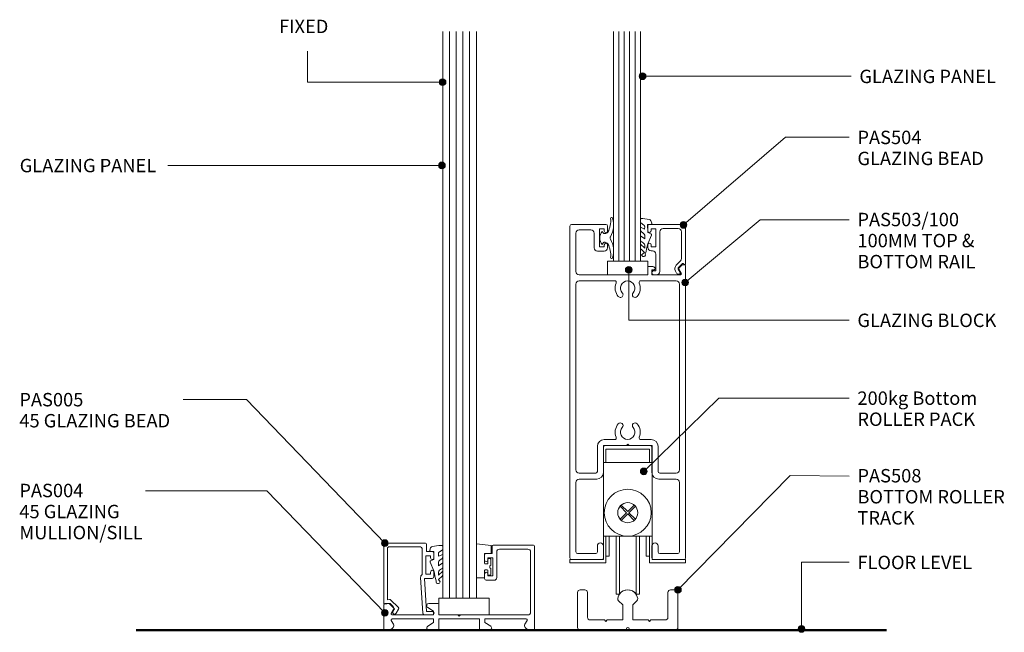
# Model space of a CAD drawing. Extents: x 763 to 1062, y 84 to 481.
# Drawn here: x 763 to 1057, y 84 to 267 of the extents above; entities that cross this region are included whole.
import ezdxf

# ---------------------------------------------------------------- set-up
doc = ezdxf.new("R2010")
doc.units = 0
doc.layers.add('Potter', color=7, linetype='CONTINUOUS', lineweight=18)
doc.styles.add('Arial', font='arial.ttf', dxfattribs={"height": 4})

# ---------------------------------------------------------------- blocks, each defined once
blk = doc.blocks.new('PAS_004 - PAS_004-447584-DOOR WITH BOTTOM ROLLER')
at = {"layer": 'Potter', "lineweight": 9}
for p, q in [((-11.64, 22.92), (-11.64, 25.12)), ((-11.34, 25.42), (0.76, 25.42)), ((-0.94, 24.22), (-9.44, 24.22)), ((1.06, 25.12), (1.06, 0.3)), ((-13.84, 21.02), (-13.84, 22.42)), ((-13.34, 22.92), (-11.64, 22.92)), ((-11.44, 21.62), (-12.84, 21.62)), ((-12.84, 21.62), (-12.84, 21.02)), ((-11.64, 22.92), (-11.64, 23.17)), ((-11.64, 23.17), (-11.64, 22.92)), ((-11.44, 16.22), (-11.44, 21.62)), ((-10.24, 23.42), (-10.24, 15.72)), ((-0.14, 5.4), (-0.14, 23.42)), ((-13.84, 15.42), (-13.84, 16.82)), ((-11.04, 14.92), (-13.34, 14.92)), ((-12.84, 16.82), (-12.84, 16.22)), ((-12.84, 16.22), (-11.44, 16.22)), ((-43.94, 0.3), (-43.94, 7.7)), ((-43.64, 8), (-42.04, 8)), ((-42.04, 8), (-41.17, 7.13)), ((-41.05, 6.17), (-41.69, 5.05)), ((-29.14, 5.7), (-30.84, 6.8)), ((-30.49, 8), (-27.84, 8)), ((-27.54, 7.7), (-27.54, 4.6)), ((-41.69, 2.95), (-41.05, 1.83)), ((-41.43, 4.6), (-29.14, 4.6)), ((-29.14, 3.4), (-41.43, 3.4)), ((-29.14, 4.6), (-29.14, 5.7)), ((-29.14, 2.3), (-29.14, 3.4)), ((-27.54, 4.6), (-21.84, 4.6)), ((-15.34, 3.4), (-27.54, 3.4)), ((-27.54, 3.4), (-27.54, 0.3)), ((-21.84, 4.6), (-21.44, 4.2)), ((-21.44, 4.2), (-21.04, 4.6)), ((-21.04, 4.6), (-0.94, 4.6)), ((-15.34, 0.3), (-15.34, 3.4)), ((-1.45, 3.4), (-13.74, 3.4)), ((-13.74, 3.4), (-13.74, 2.3)), ((-1.83, 1.83), (-1.19, 2.95)), ((-42.04, 0), (-43.64, 0)), ((-41.17, 0.87), (-42.04, 0)), ((-30.84, 1.2), (-29.14, 2.3)), ((-27.84, 0), (-30.49, 0)), ((-12.39, 0), (-15.04, 0)), ((-13.74, 2.3), (-12.04, 1.2)), ((-0.84, 0), (-1.71, 0.87)), ((0.76, 0), (-0.84, 0))]:
    blk.add_line(p, q, dxfattribs=at)
for centre, radius, start, end in [((-11.34, 25.12), 0.3, 90, 180), ((-9.44, 23.42), 0.8, 90, 180), ((-0.94, 23.42), 0.8, 360, 90), ((0.76, 25.12), 0.3, 0, 90), ((-13.34, 22.42), 0.5, 90, 180), ((-13.34, 21.02), 0.5, 180, 0), ((-13.34, 16.82), 0.5, 0, 180), ((-13.34, 15.42), 0.5, 180, 270), ((-11.04, 15.72), 0.8, 270, 0), ((-43.64, 7.7), 0.3, 90, 180), ((-41.74, 6.57), 0.8, 330, 45), ((-30.49, 7.35), 0.65, 90, 237.0411), ((-27.84, 7.7), 0.3, 0, 90), ((-41.43, 4.9), 0.3, 150, 270), ((-41.43, 3.1), 0.3, 90, 210), ((-1.45, 3.1), 0.3, 330, 90), ((-0.94, 5.4), 0.8, 270, 0), ((-43.64, 0.3), 0.3, 180, 270), ((-41.74, 1.43), 0.8, 315, 30), ((-30.49, 0.65), 0.65, 122.9589, 270), ((-27.84, 0.3), 0.3, 270, 0), ((-15.04, 0.3), 0.3, 180, 270), ((-12.39, 0.65), 0.65, 270, 57.0411), ((-1.14, 1.43), 0.8, 150, 225), ((0.76, 0.3), 0.3, 270, 360)]:
    blk.add_arc(centre, radius, start, end, dxfattribs=at)
blk = doc.blocks.new('PAS_005 - PAS_005-1450367-DOOR WITH BOTTOM ROLLER')
at = {"layer": 'Potter', "lineweight": 9}
for p, q in [((-12.18, 0), (-14.5, 0)), ((-14.5, -1), (-12.75, -1)), ((-12.75, -1), (-12.11, -10.9)), ((-10.99, -11.14), (-11.68, -0.47)), ((-3.69, -0.48), (-4.38, -1.68)), ((-4.3, -2.28), (-2.14, -4.44)), ((-3.2, -1.83), (-2.73, -1.03)), ((-1.58, -3.45), (-3.2, -1.83)), ((-1.71, -4.58), (-1.1, -4.49)), ((-0.35, -3.25), (-1.58, -3.45)), ((-1.1, -4.49), (-1.1, -19.8)), ((0, -21.1), (0, -3.55)), ((-14.95, -11.4), (-14.95, -12.8)), ((-12.11, -10.9), (-14.45, -10.9)), ((-13.95, -12.8), (-13.95, -12.2)), ((-13.95, -12.2), (-12.55, -12.2)), ((-12.55, -12.2), (-12.55, -17.6)), ((-11.45, -19.8), (-11.45, -12.05)), ((-14.95, -17), (-14.95, -18.4)), ((-13.95, -17.6), (-13.95, -17)), ((-12.55, -17.6), (-13.95, -17.6)), ((-14.45, -18.9), (-12.75, -18.9)), ((-12.75, -18.9), (-12.75, -21.1)), ((-1.6, -20.3), (-10.95, -20.3)), ((-12.45, -21.4), (-0.3, -21.4))]:
    blk.add_line(p, q, dxfattribs=at)
for centre, radius, start, end in [((-14.5, -0.5), 0.5, 90, 270), ((-12.18, -0.5), 0.5, 3.7268, 90), ((-3.95, -1.93), 0.5, 150, 225), ((-3.21, -0.75), 0.55, 330, 150), ((-1.79, -4.09), 0.5, 225, 278.9877), ((-0.3, -3.55), 0.3, 360, 98.9877), ((-14.45, -11.4), 0.5, 90, 180), ((-11.99, -11.2), 1, 302.3653, 3.7268), ((-14.45, -12.8), 0.5, 180, 0), ((-14.45, -17), 0.5, 0, 180), ((-14.45, -18.4), 0.5, 180, 270), ((-10.95, -19.8), 0.5, 180, 270), ((-1.6, -19.8), 0.5, 270, 0), ((-12.45, -21.1), 0.3, 180, 270), ((-0.3, -21.1), 0.3, 270, 0)]:
    blk.add_arc(centre, radius, start, end, dxfattribs=at)
blk = doc.blocks.new('PAS_Glazing Panel - Potters Glazing Panel 8mm-1027083-DOOR WITH BOTTOM ROLLER')
at = {"layer": 'Potter'}
for p, q in [((-9.99, 0), (-9.99, -169.12)), ((0, 0), (-9.99, 0)), ((0, 0), (0, -169.12))]:
    blk.add_line(p, q, dxfattribs=at)
at = {"layer": 'Potter', "lineweight": 9}
for p, q in [((-7.99, 0), (-7.99, -169.12)), ((-6, 0), (-6, -169.12)), ((-4, 0), (-4, -169.12)), ((-2, 0), (-2, -169.12))]:
    blk.add_line(p, q, dxfattribs=at)
blk = doc.blocks.new('PAS_Rubber Seal 1 - PAS_Rubber Seal-1653096-DOOR WITH BOTTOM ROLLER')
at = {"layer": 'Potter', "lineweight": 9}
for p, q in [((-3.23, 7.01), (-4.33, 5.98)), ((-3.23, 7.01), (-3.67, 7.75)), ((-4.52, 4.53), (-3.23, 5.75)), ((-4.52, 5.39), (-4.52, 4.53)), ((-4.52, 3.09), (-4.52, 2.03)), ((-4.52, 2.03), (-3.23, 2.94)), ((-3.54, 4.23), (-4.08, 3.85)), ((-3.23, 5.75), (-3.23, 4.78)), ((-3.23, 2.94), (-3.23, 1.86)), ((-0.73, 1.82), (-1.85, 4.38)), ((-4.52, 0.17), (-4.52, -0.5)), ((-4.52, -0.5), (-3.23, 0.07)), ((-3.63, 1.26), (-4.28, 0.74)), ((-3.23, 0.07), (-3.23, -0.79)), ((-1.87, -1.33), (-1.8, 1.07)), ((-1.8, 1.07), (-0.85, 1.44)), ((-4.52, -2.09), (-4.52, -2.83)), ((-3.45, -1.19), (-4.37, -1.83)), ((-0.82, -1.39), (-1.87, -1.33)), ((-0.87, -2.49), (-0.61, -1.7)), ((-4.16, -3.11), (-3.92, -3.13))]:
    blk.add_line(p, q, dxfattribs=at)
for centre, radius, start, end in [((-3.8, 5.49), 0.718, 136.4771, 188.2795), ((-3.09, 7.68), 0.583, 337.1747, 172.8985), ((-28.73, -0.15), 27.26, 9.5715, 16.1904), ((-3.68, 3.11), 0.839, 119.0494, 181.6881), ((-4.07, 4.89), 0.849, 308.623, 352.5444), ((-3.87, 0.24), 0.645, 129.403, 186.0733), ((-4.04, 1.97), 0.824, 300.0622, 352.109), ((-0.95, 1.68), 0.26, 291.2413, 33.4427), ((-4.27, -2.05), 0.246, 113.9944, 189.2347), ((-4.23, -2.83), 0.288, 180, 282.9366), ((-4.89, 16), 19.16, 272.9313, 280.4115), ((-3.55, -0.87), 0.334, 286.6955, 14.3293), ((-1.39, -2.28), 0.558, 265.6298, 338.3563), ((-0.84, -1.63), 0.24, 341.5568, 85.8486)]:
    blk.add_arc(centre, radius, start, end, dxfattribs=at)
blk = doc.blocks.new('PAS_Rubber Seal 2 - ACE Captive Wedge-1653130-DOOR WITH BOTTOM ROLLER')
at = {"layer": 'Potter', "lineweight": 9}
for p, q in [((-4.28, 6.84), (0.15, 6.4)), ((-4.28, -3.25), (-4.28, 6.84)), ((0.15, 4), (0.15, 6.4)), ((-1.8, 4), (0.15, 4)), ((-1.8, 4), (-1.8, 1.1)), ((-1, 0.9), (-1.6, 0.9)), ((-0.8, 2.3), (-0.8, 1.1)), ((-0.6, 2.5), (-0.2, 2.5)), ((0, 2.3), (0, 0.5)), ((-1.8, -1.1), (-1.8, -3.25)), ((-1.6, -0.9), (-1, -0.9)), ((-0.8, -2.3), (-0.8, -1.1)), ((-0.6, -2.5), (-0.2, -2.5)), ((0, -2.3), (0, -0.5)), ((-1.8, -3.25), (-4.28, -3.25))]:
    blk.add_line(p, q, dxfattribs=at)
for centre, radius, start, end in [((-1.6, 1.1), 0.2, 180, 270), ((-1, 1.1), 0.2, 270, 0), ((-0.6, 2.3), 0.2, 90, 180), ((0.27, 0), 0.567, 118.0725, 241.9275), ((-0.2, 2.3), 0.2, 0, 90), ((-1.6, -1.1), 0.2, 90, 180), ((-1, -1.1), 0.2, 360, 90), ((-0.6, -2.3), 0.2, 180, 270), ((-0.2, -2.3), 0.2, 270, 0)]:
    blk.add_arc(centre, radius, start, end, dxfattribs=at)
blk = doc.blocks.new('PAS_Glass Packer - PAS_Glass Packer-477646-DOOR WITH BOTTOM ROLLER')
at = {"layer": 'Potter', "lineweight": 9}
for p, q in [((-12.36, -1.42), (2.64, -1.42)), ((-12.36, -6.42), (-12.36, -1.42)), ((2.64, -1.42), (2.64, -6.42)), ((2.64, -6.42), (-12.36, -6.42))]:
    blk.add_line(p, q, dxfattribs=at)
blk = doc.blocks.new('PAS_504 - PAS_504-1459171-DOOR WITH BOTTOM ROLLER')
at = {"layer": 'Potter', "lineweight": 9}
for p, q in [((9.47, 0), (8.67, 0)), ((2.17, -2.05), (0.91, -3.3)), ((1.5, -4.13), (2.77, -2.86)), ((1.62, -0.65), (2.21, -1.68)), ((2.2, -0.2), (1.88, -0.2)), ((3, -1.05), (2.66, -0.45)), ((7.67, -1), (7.67, -12.8)), ((8.87, -6.1), (8.87, -1.2)), ((8.87, -1.2), (9.47, -1.2)), ((0, -3.3), (0, -14.5)), ((0.91, -3.3), (0.6, -3.3)), ((1.2, -12.8), (1.2, -4.84)), ((8.87, -13.7), (8.87, -8.3)), ((8.87, -8.3), (10.27, -8.3)), ((10.27, -7.1), (9.87, -7.1)), ((10.27, -8.3), (10.27, -8.9)), ((11.27, -8.9), (11.27, -8.1)), ((6.66, -13.8), (2.2, -13.8)), ((10.27, -13.7), (8.87, -13.7)), ((10.27, -13.1), (10.27, -13.7)), ((11.27, -14.5), (11.27, -13.1)), ((0.5, -15), (10.77, -15))]:
    blk.add_line(p, q, dxfattribs=at)
blk.add_arc((1.7, -1.8), 1.5, 315.0522, 30.0522, dxfattribs=at)
for centre, major_axis, start_param, end_param in [((8.67, -1), (-1, 0), 4.712389, 6.283185), ((9.47, -0.6), (-0.601, 0), 1.570796, 4.712389), ((1.88, -0.5), (-0.301, 0), 4.712389, 6.806784), ((1.95, -1.83), (0.301, 0), 5.497787, 6.805624), ((2.22, -0.7), (0.501, 0), 0.522445, 1.622301), ((0.3, -3.3), (0.301, 0), 0, 3.141593), ((2.2, -4.84), (-1, 0), 5.497787, 6.283185), ((9.87, -6.1), (1, 0), 3.141593, 4.712389), ((10.27, -8.1), (1, 0), 0, 1.570796), ((10.77, -8.9), (0.501, 0), 3.141593, 6.283185), ((0.5, -14.5), (0.501, 0), 3.141593, 4.712389), ((2.2, -12.8), (1, 0), 3.141593, 4.712389), ((6.66, -12.8), (-1, 0), 1.570796, 3.141593), ((10.77, -13.1), (0.501, 0), 0, 3.141593), ((10.77, -14.5), (0.501, 0), 4.712389, 6.283185)]:
    blk.add_ellipse(centre, major_axis=major_axis, ratio=0.99818, start_param=start_param, end_param=end_param, dxfattribs=at)
blk = doc.blocks.new('PAS_503-100 - PAS_503-100-443239-DOOR WITH BOTTOM ROLLER')
at = {"layer": 'Potter', "lineweight": 9}
for p, q in [((-16.75, 100), (-6.5, 100)), ((-17.25, 0.5), (-17.25, 99.5)), ((-15.45, 97.4), (-15.45, 86)), ((-11, 98.4), (-14.45, 98.4)), ((-10, 93), (-10, 97.4)), ((-7, 98.7), (-8.4, 98.7)), ((-8.4, 98.7), (-8.4, 93.3)), ((-7, 98.1), (-7, 98.7)), ((-6, 99.5), (-6, 98.1)), ((-7, 92), (-9, 92)), ((-8.4, 93.3), (-7, 93.3)), ((-7, 93.3), (-7, 93.9)), ((-6, 93.9), (-6, 93)), ((6, 85), (6, 87.2)), ((6.3, 87.5), (7.26, 87.5)), ((7.9, 86.5), (7.2, 86.5)), ((7.2, 86.5), (7.2, 85)), ((15.98, 85.45), (15.29, 86.65)), ((15.34, 87.01), (16.24, 87.91)), ((16.45, 88), (16.95, 88)), ((17.25, 87.7), (17.25, 0.5)), ((-14.45, 85), (6, 85)), ((-14.45, 83.2), (-3.9, 83.2)), ((3.9, 83.2), (14.45, 83.2)), ((7.2, 85), (15.72, 85)), ((-15.45, 26.8), (-15.45, 82.2)), ((15.45, 82.2), (15.45, 26.8)), ((-3.9, 35.8), (-7.05, 35.8)), ((7.05, 35.8), (3.9, 35.8)), ((-9.05, 33.8), (-9.05, 26.3)), ((-7.25, 33.5), (-7.25, 26)), ((-0.4, 34), (-6.75, 34)), ((0, 34.4), (-0.4, 34)), ((0.4, 34), (0, 34.4)), ((6.75, 34), (0.4, 34)), ((7.25, 26), (7.25, 33.5)), ((9.05, 26.3), (9.05, 33.8)), ((-9.55, 25.8), (-14.45, 25.8)), ((-9.25, 24), (-14.45, 24)), ((14.45, 24), (9.25, 24)), ((14.45, 25.8), (9.55, 25.8)), ((-15.45, 23), (-15.45, 2.3)), ((15.45, 2.3), (15.45, 23)), ((-9.05, 2.3), (-9.05, 4.1)), ((-7.25, 4.1), (-7.25, 0.5)), ((7.25, 0.5), (7.25, 4.1)), ((9.05, 4.1), (9.05, 2.3)), ((-7.75, 0), (-16.75, 0)), ((-14.95, 1.8), (-9.55, 1.8)), ((16.75, 0), (7.75, 0)), ((9.55, 1.8), (14.95, 1.8))]:
    blk.add_line(p, q, dxfattribs=at)
for centre, radius, start, end in [((-16.75, 99.5), 0.5, 90, 180), ((-6.5, 99.5), 0.5, 0, 90), ((-14.45, 97.4), 1, 90, 180), ((-11, 97.4), 1, 360, 90), ((-6.5, 98.1), 0.5, 180, 0), ((-6.5, 93.9), 0.5, 0, 180), ((-9, 93), 1, 180, 270), ((-7, 93), 1, 270, 0), ((-14.45, 86), 1, 180, 270), ((6.3, 87.2), 0.3, 90, 180), ((7.26, 86.5), 1, 25.3769, 90), ((7.9, 86.8), 0.3, 270, 25.3769), ((15.55, 86.8), 0.3, 135, 210), ((15.72, 85.3), 0.3, 270, 30), ((16.45, 87.7), 0.3, 90, 135), ((16.95, 87.7), 0.3, 0, 90), ((-14.45, 82.2), 1, 90, 180), ((-3.9, 82.7), 0.5, 336.4218, 90), ((0, 81), 3.75, 156.4218, 221.7753), ((0, 81), 2.15, 90, 221.7753), ((0, 81), 2.15, 318.2247, 90), ((0, 81), 3.75, 318.2247, 23.5782), ((3.9, 82.7), 0.5, 90, 203.5782), ((14.45, 82.2), 1, 0, 90), ((-2.2, 79.03), 0.8, 221.7753, 41.7753), ((2.2, 79.03), 0.8, 138.2247, 318.2247), ((0, 38), 3.75, 138.2247, 203.5782), ((-2.2, 39.97), 0.8, 318.2247, 138.2247), ((0, 38), 2.15, 138.2247, 270), ((0, 38), 2.15, 270, 41.7753), ((2.2, 39.97), 0.8, 41.7753, 221.7753), ((0, 38), 3.75, 336.4218, 41.7753), ((-7.05, 33.8), 2, 90, 180), ((-3.9, 36.3), 0.5, 270, 23.5782), ((3.9, 36.3), 0.5, 156.4218, 270), ((7.05, 33.8), 2, 360, 90), ((-6.75, 33.5), 0.5, 90, 180), ((6.75, 33.5), 0.5, 360, 90), ((-14.45, 26.8), 1, 180, 270), ((14.45, 26.8), 1, 270, 360), ((-14.45, 23), 1, 90, 180), ((-9.55, 26.3), 0.5, 270, 0), ((-9.25, 26), 2, 270, 0), ((9.25, 26), 2, 180, 270), ((9.55, 26.3), 0.5, 180, 270), ((14.45, 23), 1, 360, 90), ((-8.15, 4.1), 0.9, 0, 180), ((8.15, 4.1), 0.9, 0, 180), ((-16.75, 0.5), 0.5, 180, 270), ((-14.95, 2.3), 0.5, 180, 270), ((-9.55, 2.3), 0.5, 270, 0), ((-7.75, 0.5), 0.5, 270, 0), ((7.75, 0.5), 0.5, 180, 270), ((9.55, 2.3), 0.5, 180, 270), ((14.95, 2.3), 0.5, 270, 0), ((16.75, 0.5), 0.5, 270, 0)]:
    blk.add_arc(centre, radius, start, end, dxfattribs=at)
blk = doc.blocks.new('PAS_Glass Packer - PAS_Glass Packer-810601-DOOR WITH BOTTOM ROLLER')
at = {"layer": 'Potter', "lineweight": 9}
for p, q in [((-10.86, -1.92), (1.14, -1.92)), ((-10.86, -5.92), (-10.86, -1.92)), ((1.14, -1.92), (1.14, -5.92)), ((1.14, -5.92), (-10.86, -5.92))]:
    blk.add_line(p, q, dxfattribs=at)
blk = doc.blocks.new('PAS_Rubber Seal 3 - PAS_Rubber Seal 2-471764-DOOR WITH BOTTOM ROLLER')
at = {"layer": 'Potter', "lineweight": 9}
for p, q in [((-2, 1.46), (-2.18, 1.57)), ((-1.29, 1.3), (-1.57, 1.3)), ((-0.65, 1.94), (-1.09, 1.39)), ((-2.18, -1.57), (-2, -1.46)), ((-1.57, -1.3), (-1.29, -1.3)), ((-1.09, -1.39), (-0.65, -1.94))]:
    blk.add_line(p, q, dxfattribs=at)
for centre, radius, start, end in [((3.4, 3.88), 7.47, 164.0314, 208.0734), ((-3.5, 5.85), 0.299, 355.2228, 164.0314), ((4.3, 5.2), 7.53, 175.2228, 207.1791), ((-3.56, 0), 0.518, 0, 44.7315), ((-3.56, 0), 0.518, 315.2685, 360), ((-1.85, 2.14), 0.66, 214.8596, 240.0723), ((-1.57, 1.94), 0.648, 228.2892, 270), ((-1.29, 1.56), 0.259, 270, 321.3402), ((-2.62, 0.21), 2.62, 355.4591, 41.4108), ((3.4, -3.88), 7.47, 151.9266, 195.9686), ((4.3, -5.2), 7.53, 152.8209, 184.7772), ((-1.85, -2.14), 0.66, 119.9277, 145.1404), ((-1.57, -1.94), 0.648, 90, 131.7108), ((-1.29, -1.56), 0.259, 38.6598, 90), ((-2.62, -0.21), 2.62, 318.5892, 4.5409), ((-3.5, -5.85), 0.299, 195.9686, 4.7772)]:
    blk.add_arc(centre, radius, start, end, dxfattribs=at)
blk = doc.blocks.new('PAS_Rubber Seal 1 - PAS_Rubber Seal-1652887-DOOR WITH BOTTOM ROLLER')
at = {"layer": 'Potter', "lineweight": 9}
for p, q in [((-3.68, 3.11), (-3.92, 3.13)), ((-4.03, 2.09), (-4.03, 2.83)), ((-4.03, -0.17), (-4.03, 0.5)), ((-4.03, 0.5), (-2.75, -0.07)), ((-2.97, 1.19), (-3.89, 1.83)), ((-2.75, -0.07), (-2.74, 0.79)), ((-0.82, 1.39), (-1.87, 1.33)), ((-1.87, 1.33), (-1.8, -1.07)), ((-0.87, 2.49), (-0.61, 1.7)), ((-4.03, -3.09), (-4.03, -2.03)), ((-4.03, -2.03), (-2.74, -2.94)), ((-3.15, -1.26), (-3.8, -0.74)), ((-2.74, -2.94), (-2.74, -1.86)), ((-0.73, -1.82), (-1.85, -4.38)), ((-1.8, -1.07), (-0.85, -1.44)), ((-4.03, -5.39), (-4.03, -4.53)), ((-4.03, -4.53), (-2.74, -5.75)), ((-3.06, -4.23), (-3.6, -3.85)), ((-2.74, -5.75), (-2.74, -4.78)), ((-2.75, -7.01), (-3.84, -5.98)), ((-2.75, -7.01), (-3.67, -7.75))]:
    blk.add_line(p, q, dxfattribs=at)
for centre, radius, start, end in [((-3.75, 2.83), 0.288, 77.0634, 180), ((-4.89, -16), 19.16, 79.5885, 87.0687), ((-3.79, 2.05), 0.246, 170.7653, 246.0056), ((-3.07, 0.87), 0.334, 345.6707, 73.3045), ((-1.39, 2.28), 0.558, 21.6437, 94.3702), ((-0.84, 1.63), 0.24, 274.1514, 18.4432), ((-3.39, -0.24), 0.645, 173.9267, 230.597), ((-3.56, -1.97), 0.824, 7.891, 59.9378), ((-0.95, -1.68), 0.26, 326.5573, 68.7587), ((-3.32, -5.49), 0.718, 171.7205, 223.5229), ((-3.19, -3.11), 0.839, 178.3119, 240.9506), ((-3.58, -4.89), 0.849, 7.4556, 51.377), ((-28.73, 0.15), 27.26, 343.8096, 350.4285), ((-3.09, -7.68), 0.583, 187.1015, 22.8253)]:
    blk.add_arc(centre, radius, start, end, dxfattribs=at)
blk = doc.blocks.new('PAS_Glazing Panel - Potters Glazing Panel 8mm-1514985-DOOR WITH BOTTOM ROLLER')
at = {"layer": 'Potter'}
for p, q in [((-8, 0), (-8, 68.62)), ((0, 0), (0, 68.62)), ((0, 0), (-8, 0))]:
    blk.add_line(p, q, dxfattribs=at)
at = {"layer": 'Potter', "lineweight": 9}
for p, q in [((-6.4, 0), (-6.4, 68.62)), ((-4.8, 0), (-4.8, 68.62)), ((-3.2, 0), (-3.2, 68.62)), ((-1.6, 0), (-1.6, 68.62))]:
    blk.add_line(p, q, dxfattribs=at)
blk = doc.blocks.new('PAS_Generic Line Ceiling - Floor-795125-DOOR WITH BOTTOM ROLLER')
at = {"layer": 'Potter', "lineweight": 50}
blk.add_line((0, 223.86), (0, 0), dxfattribs=at)
blk = doc.blocks.new('PAS_Bottom Roller Track - PAS_Bottom Roller Track-565305-DOOR WITH BOTTOM ROLLER')
at = {"layer": 'Potter', "lineweight": 9}
for p, q in [((-18.11, 13.45), (-18.11, 3.05)), ((-17.31, 14.25), (-15.91, 14.25)), ((-15.11, 13.45), (-15.11, 6.05)), ((8.89, 6.05), (8.89, 13.45)), ((11.09, 14.25), (9.69, 14.25)), ((11.89, 3.05), (11.89, 13.45)), ((-4.61, 9.75), (-5.86, 11)), ((-4.61, 5.25), (-4.61, 9.75)), ((-0.37, 11), (-1.61, 9.75)), ((-1.61, 9.75), (-1.61, 5.25)), ((-14.31, 5.25), (-10.01, 5.25)), ((-10.01, 5.25), (-9.61, 4.85)), ((-9.61, 4.85), (-9.21, 5.25)), ((-9.21, 5.25), (-4.61, 5.25)), ((-1.61, 5.25), (2.99, 5.25)), ((2.99, 5.25), (3.39, 4.85)), ((3.39, 4.85), (3.79, 5.25)), ((3.79, 5.25), (8.09, 5.25)), ((-17.31, 2.25), (-3.51, 2.25)), ((-3.51, 2.25), (-3.51, 2.65)), ((-2.71, 2.65), (-2.71, 2.25)), ((-2.71, 2.25), (11.09, 2.25))]:
    blk.add_line(p, q, dxfattribs=at)
for centre, radius, start, end in [((-17.31, 13.45), 0.8, 90, 180), ((-15.91, 13.45), 0.8, 360, 90), ((-3.11, 11.25), 3, 8.0871, 171.9129), ((9.69, 13.45), 0.8, 90, 180), ((11.09, 13.45), 0.8, 360, 90), ((-5.29, 11.56), 0.8, 171.9129, 225), ((-0.93, 11.56), 0.8, 315, 8.0871), ((-14.31, 6.05), 0.8, 180, 270), ((8.09, 6.05), 0.8, 270, 0), ((-17.31, 3.05), 0.8, 180, 270), ((-3.11, 2.65), 0.4, 360, 180), ((11.09, 3.05), 0.8, 270, 0)]:
    blk.add_arc(centre, radius, start, end, dxfattribs=at)
blk = doc.blocks.new('PAS_Bottom Roller Pack - PAS_ Bottom Roller Pack-565997-DOOR WITH BOTTOM ROLLER')
at = {"layer": 'Potter', "lineweight": 9}
for p, q in [((-10.36, 41.25), (4.14, 41.25)), ((-10.36, 7.25), (-10.36, 41.25)), ((4.14, 41.25), (4.14, 7.25)), ((-9.61, 40.25), (3.39, 40.25)), ((-9.61, 36.25), (-9.61, 40.25)), ((3.39, 40.25), (3.39, 36.25)), ((3.39, 36.25), (-10.36, 36.25)), ((3.39, 36.25), (4.14, 36.25)), ((-3.11, 21.61), (-5.05, 23.54)), ((-1.18, 23.54), (-3.11, 21.61)), ((-3.47, 21.25), (-5.4, 23.19)), ((-5.4, 19.32), (-3.47, 21.25)), ((-5.05, 18.96), (-3.11, 20.9)), ((-3.11, 20.9), (-1.18, 18.96)), ((-2.76, 21.25), (-0.82, 23.19)), ((-0.82, 19.32), (-2.76, 21.25)), ((-10.36, 14.25), (4.14, 14.25)), ((-10.36, 7.25), (-10.36, 14.25)), ((-9.61, 14.25), (-9.61, 6.25)), ((-8.61, 8.25), (-8.61, 14.25)), ((-6.61, -3.05), (-6.61, 14.25)), ((-5.61, 14.25), (-5.61, -3.05)), ((-0.61, 14.25), (-0.61, -3.05)), ((0.39, -3.05), (0.39, 14.25)), ((2.39, 8.25), (2.39, 14.25)), ((3.39, 6.25), (3.39, 14.25)), ((-20.36, 7.25), (-10.36, 7.25)), ((-20.36, 6.25), (-20.36, 7.25)), ((-9.61, 6.25), (-20.36, 6.25)), ((-9.61, 8.25), (-8.61, 8.25)), ((3.39, 8.25), (2.39, 8.25)), ((14.14, 6.25), (3.39, 6.25)), ((4.14, 7.25), (14.14, 7.25)), ((14.14, 7.25), (14.14, 6.25)), ((-5.61, -3.05), (-6.61, -3.05)), ((-0.61, -3.05), (0.39, -3.05))]:
    blk.add_line(p, q, dxfattribs=at)
for radius in [7, 3]:
    blk.add_circle((-3.11, 21.25), radius, dxfattribs=at)
blk.add_arc((-3.11, -4.86), 3.09, 35.9182, 144.0818, dxfattribs=at)

msp = doc.modelspace()

# ---------------------------------------------------------------- hatches: boundary and pattern name
at = {"layer": 'Potter'}
h = msp.add_hatch(color=256, dxfattribs=at)
edge = h.paths.add_edge_path(flags=0)
edge.add_arc((948.92, 250.03), 1, 0, 360)
h = msp.add_hatch(color=250, dxfattribs=at)
edge = h.paths.add_edge_path(flags=0)
edge.add_arc((889.24, 248.28), 1, 0, 360)
h = msp.add_hatch(color=256, dxfattribs=at)
edge = h.paths.add_edge_path(flags=0)
edge.add_arc((889.03, 223.43), 1, 0, 360)
h = msp.add_hatch(color=256, dxfattribs=at)
edge = h.paths.add_edge_path(flags=0)
edge.add_arc((961.14, 205.66), 1, 0, 360)
h = msp.add_hatch(color=256, dxfattribs=at)
edge = h.paths.add_edge_path(flags=0)
edge.add_arc((944.77, 192.27), 1, 0, 360)
h = msp.add_hatch(color=256, dxfattribs=at)
edge = h.paths.add_edge_path(flags=0)
edge.add_arc((961.63, 188.47), 1, 0, 360)
h = msp.add_hatch(color=256, dxfattribs=at)
edge = h.paths.add_edge_path(flags=0)
edge.add_arc((949.25, 132.14), 1, 0, 360)
h = msp.add_hatch(color=256, dxfattribs=at)
edge = h.paths.add_edge_path(flags=0)
edge.add_arc((871.99, 110.74), 1, 0, 360)
h = msp.add_hatch(color=256, dxfattribs=at)
edge = h.paths.add_edge_path(flags=0)
edge.add_arc((959.46, 96.77), 1, 0, 360)
h = msp.add_hatch(color=256, dxfattribs=at)
edge = h.paths.add_edge_path(flags=0)
edge.add_arc((871.99, 89.91), 1, 0, 360)
h = msp.add_hatch(color=256, dxfattribs=at)
edge = h.paths.add_edge_path(flags=0)
edge.add_arc((996.32, 85.12), 1, 0, 360)

# ---------------------------------------------------------------- linework, layer by layer
at = {"layer": 'Potter', "color": 250, "lineweight": 9}
for p, q in [((848.9, 248.28), (848.9, 257.52)), ((889.24, 248.28), (848.9, 248.28))]:
    msp.add_line(p, q, dxfattribs=at)
at = {"layer": 'Potter', "lineweight": 9}
for p, q in [((948.92, 250.03), (1011.13, 250.03)), ((961.14, 205.66), (991.58, 231.82)), ((991.58, 231.82), (1010.54, 231.82)), ((889.03, 223.43), (807.23, 223.43)), ((961.63, 188.47), (984.04, 207.15)), ((984.04, 207.15), (1010.54, 207.15)), ((944.77, 192.27), (944.77, 177.24)), ((944.77, 177.24), (1010.54, 177.24)), ((830.74, 153.58), (811.77, 153.58)), ((871.99, 110.74), (830.74, 153.58)), ((949.25, 132.14), (971.69, 154.02)), ((971.69, 154.02), (1010.54, 154.02)), ((959.46, 96.77), (992.93, 130.88)), ((992.93, 130.88), (1010.54, 130.7)), ((836.8, 126.29), (800.62, 126.29)), ((871.99, 89.91), (836.8, 126.29)), ((996.32, 105), (1010.54, 105)), ((996.32, 85.12), (996.32, 105))]:
    msp.add_line(p, q, dxfattribs=at)
for centre in [(948.92, 250.03), (889.03, 223.43), (961.14, 205.66), (944.77, 192.27), (961.63, 188.47), (949.25, 132.14), (871.99, 110.74), (959.46, 96.77), (871.99, 89.91), (996.32, 85.12)]:
    msp.add_circle(centre, 1, dxfattribs=at)
at = {"layer": 'Potter', "color": 250, "lineweight": 9}
msp.add_circle((889.24, 248.28), 1, dxfattribs=at)

# ---------------------------------------------------------------- block references
at = {"layer": 'Potter'}
for name, p, rotation in [('PAS_GLAZING PANEL - POTTERS GLAZING PANEL 8MM-1027083-DOOR WITH BOTTOM ROLLER', (889.31, 94.31), 180), ('PAS_RUBBER SEAL 3 - PAS_RUBBER SEAL 2-471764-DOOR WITH BOTTOM ROLLER', (936.17, 201.78), 180), ('PAS_504 - PAS_504-1459171-DOOR WITH BOTTOM ROLLER', (961.74, 190.81), 180), ('PAS_005 - PAS_005-1450367-DOOR WITH BOTTOM ROLLER', (871.68, 89.31), 180), ('PAS_RUBBER SEAL 1 - PAS_RUBBER SEAL-1653096-DOOR WITH BOTTOM ROLLER', (884.79, 106.88), 180), ('PAS_GENERIC LINE CEILING - FLOOR-795125-DOOR WITH BOTTOM ROLLER', (797.81, 84.79), 270)]:
    msp.add_blockref(name, p, dxfattribs=dict(at, rotation=rotation))
for name, p in [('PAS_GLAZING PANEL - POTTERS GLAZING PANEL 8MM-1514985-DOOR WITH BOTTOM ROLLER', (948.25, 194.81)), ('PAS_503-100 - PAS_503-100-443239-DOOR WITH BOTTOM ROLLER', (944.47, 105.81)), ('PAS_RUBBER SEAL 1 - PAS_RUBBER SEAL-1652887-DOOR WITH BOTTOM ROLLER', (952.28, 204.45)), ('PAS_GLASS PACKER - PAS_GLASS PACKER-810601-DOOR WITH BOTTOM ROLLER', (949.33, 196.73)), ('PAS_BOTTOM ROLLER PACK - PAS_ BOTTOM ROLLER PACK-565997-DOOR WITH BOTTOM ROLLER', (947.59, 98.56)), ('PAS_004 - PAS_004-447584-DOOR WITH BOTTOM ROLLER', (915.62, 84.71)), ('PAS_RUBBER SEAL 2 - ACE CAPTIVE WEDGE-1653130-DOOR WITH BOTTOM ROLLER', (903.58, 103.63)), ('PAS_GLASS PACKER - PAS_GLASS PACKER-477646-DOOR WITH BOTTOM ROLLER', (900.44, 95.73)), ('PAS_BOTTOM ROLLER TRACK - PAS_BOTTOM ROLLER TRACK-565305-DOOR WITH BOTTOM ROLLER', (947.59, 82.54))]:
    msp.add_blockref(name, p, dxfattribs=at)

# ---------------------------------------------------------------- texts
at = {"layer": 'Potter', "lineweight": 9, "insert": (840.43, 266.9), "char_height": 4, "width": 20.3629, "attachment_point": 1, "style": 'Arial'}
msp.add_mtext('FIXED', dxfattribs=at)
msp.add_mtext('FIXED', dxfattribs=at)
at = {"layer": 'Potter', "lineweight": 9, "char_height": 4, "attachment_point": 1, "line_spacing_factor": 0.941778, "style": 'Arial'}
for s, insert, width in [('GLAZING PANEL', (1013.61, 251.98), 53.035), ('PAS504\\PGLAZING BEAD', (1013.02, 233.78), 49.3132), ('GLAZING PANEL', (763.03, 225.38), 53.035), ('PAS503/100\\P100MM TOP &\\PBOTTOM RAIL', (1013.02, 209.28), 45.1017), ('GLAZING BLOCK', (1013.02, 179.2), 53.7695), ('200kg Bottom\\PROLLER PACK', (1013.02, 155.98), 46.2281), ('PAS005\\P45 GLAZING BEAD', (762.92, 155.53), 58.6176), ('PAS508\\PBOTTOM ROLLER\\PTRACK', (1013.02, 132.84), 56.9526), ('PAS004\\P45 GLAZING\\PMULLION/SILL', (762.92, 128.43), 45.2487), ('FLOOR LEVEL', (1013.02, 106.96), 45.6404)]:
    msp.add_mtext(s, dxfattribs=dict(at, insert=insert, width=width))

doc.saveas('drawing.dxf')
